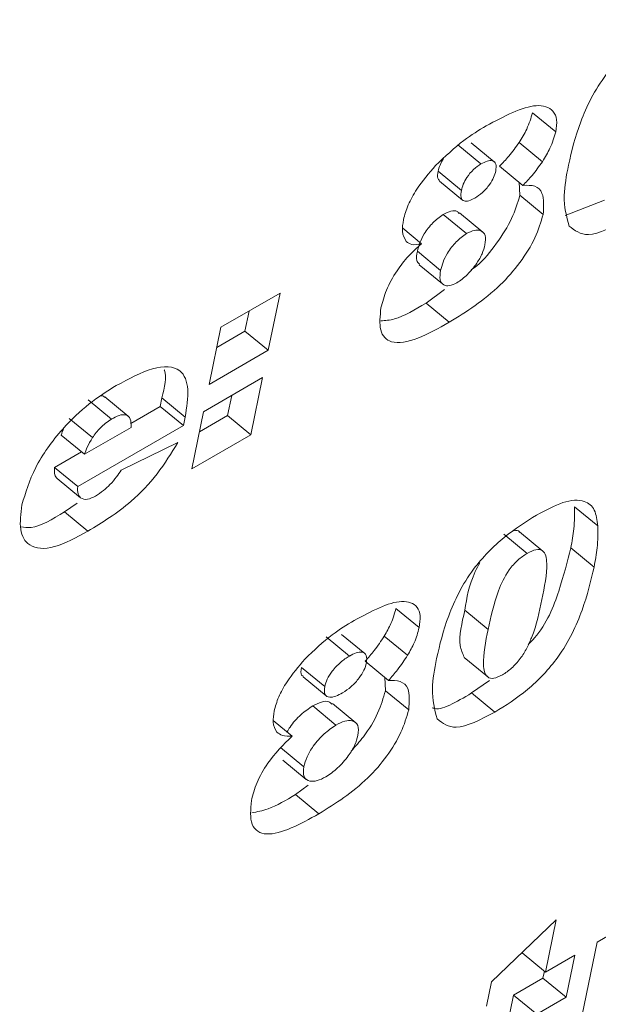
# Paper-space layout 'CAD_ 1' of a CAD drawing. Units: inches. Extents: x 0.3 to 16.7, y 0.3 to 10.7.
# Drawn here: x 12.5 to 12.5, y 8.7 to 8.7 of the extents above; entities that cross this region are included whole.
import ezdxf

# ---------------------------------------------------------------- set-up
doc = ezdxf.new("R2010")
doc.units = ezdxf.units.IN
doc.header["$MEASUREMENT"] = 0

psp = doc.layouts.new('CAD_ 1')

# ---------------------------------------------------------------- linework, layer by layer
at = {"color": 7, "linetype": 'Continuous', "lineweight": 15}
for p, q in [((12.5122519, 8.7188592), (12.5118676, 8.7191753)), ((12.5112368, 8.7183659), (12.5108526, 8.718682)), ((12.5120296, 8.7183688), (12.5116454, 8.718685)), ((12.5110172, 8.7183326), (12.5106329, 8.7186488)), ((12.5106948, 8.7178955), (12.5103105, 8.7182116)), ((12.5117084, 8.7179782), (12.5113241, 8.7182943)), ((12.5103304, 8.7180503), (12.5107146, 8.7177341)), ((12.5116469, 8.7180288), (12.5116589, 8.7178148)), ((12.5120431, 8.7174986), (12.5116589, 8.7178148)), ((12.5130532, 8.717736), (12.5124069, 8.7174837)), ((12.5107753, 8.7171823), (12.510391, 8.7174984)), ((12.5110475, 8.7172095), (12.5106633, 8.7175256)), ((12.5100368, 8.7170142), (12.5097252, 8.7172706)), ((12.5103513, 8.7165749), (12.509967, 8.7168911)), ((12.5099977, 8.7166685), (12.5103819, 8.7163524)), ((12.5104151, 8.7162608), (12.5101101, 8.7160369)), ((12.5067262, 8.7156389), (12.5077001, 8.7162011)), ((12.5077001, 8.7162011), (12.5075061, 8.7152589)), ((12.5104943, 8.7157208), (12.5101101, 8.7160369)), ((12.5071901, 8.7159067), (12.5071218, 8.715575)), ((12.5065322, 8.7146967), (12.5067262, 8.7156389)), ((12.5071218, 8.715575), (12.5066579, 8.7153073)), ((12.5075061, 8.7152589), (12.5071218, 8.715575)), ((12.5075061, 8.7152589), (12.5065322, 8.7146967)), ((12.5064394, 8.7142461), (12.5074132, 8.7148083)), ((12.5074132, 8.7148083), (12.5072192, 8.7138663)), ((12.5051953, 8.7141734), (12.504811, 8.7144895)), ((12.5057507, 8.7144729), (12.5057221, 8.7143339)), ((12.5061349, 8.7141567), (12.5057507, 8.7144729)), ((12.5069033, 8.7145139), (12.5068349, 8.7141824)), ((12.5049167, 8.7141251), (12.5045325, 8.7144412)), ((12.5057221, 8.7143339), (12.5052359, 8.7140533)), ((12.5061063, 8.7140178), (12.5057221, 8.7143339)), ((12.504605, 8.7138189), (12.5042208, 8.714135)), ((12.5061349, 8.7141567), (12.5061063, 8.7140178)), ((12.5062453, 8.7133041), (12.5064394, 8.7142461)), ((12.5068349, 8.7141824), (12.5063711, 8.7139146)), ((12.5072192, 8.7138663), (12.5068349, 8.7141824)), ((12.5061063, 8.7140178), (12.5043615, 8.7130106)), ((12.5044737, 8.7135445), (12.5052422, 8.7139881)), ((12.5044737, 8.7135445), (12.5040894, 8.7138606)), ((12.5072192, 8.7138663), (12.5062453, 8.7133041)), ((12.505081, 8.7132815), (12.5060131, 8.713739)), ((12.5044246, 8.7135849), (12.5039773, 8.7133267)), ((12.5043615, 8.7130106), (12.5039773, 8.7133267)), ((12.5044063, 8.7128266), (12.5040221, 8.7131427)), ((12.5043526, 8.7127368), (12.5041459, 8.7125939)), ((12.5129452, 8.7123633), (12.5125609, 8.7126795)), ((12.5045301, 8.7122777), (12.5041459, 8.7125939)), ((12.5117788, 8.7119105), (12.5113945, 8.7122267)), ((12.5120383, 8.7119483), (12.5116541, 8.7122645)), ((12.5128837, 8.7116849), (12.5124994, 8.7120011)), ((12.5099963, 8.7106852), (12.5096121, 8.7110013)), ((12.5111347, 8.7106572), (12.5107504, 8.7109734)), ((12.5090997, 8.7102587), (12.5087154, 8.7105748)), ((12.5088452, 8.710217), (12.5084609, 8.7105331)), ((12.5098052, 8.7102291), (12.509421, 8.7105453)), ((12.5094909, 8.7098155), (12.5091067, 8.7101316)), ((12.5107381, 8.7101934), (12.5111224, 8.7098772)), ((12.5084374, 8.7097126), (12.5080531, 8.7100287)), ((12.5080796, 8.7098751), (12.5084639, 8.7095589)), ((12.5094293, 8.7098662), (12.5094402, 8.7096462)), ((12.5111584, 8.709814), (12.5108609, 8.7096087)), ((12.5098245, 8.7093301), (12.5094402, 8.7096462)), ((12.5112452, 8.7092925), (12.5108609, 8.7096087)), ((12.5089512, 8.7091181), (12.5085669, 8.7094343)), ((12.5086235, 8.7090784), (12.5082393, 8.7093945)), ((12.5079002, 8.7088971), (12.5075897, 8.7091526)), ((12.5080939, 8.708392), (12.5077097, 8.7087081)), ((12.5077464, 8.7084991), (12.5081306, 8.708183)), ((12.5081662, 8.7080856), (12.5079584, 8.7079331)), ((12.5083427, 8.7076169), (12.5079584, 8.7079331)), ((12.5129323, 8.7054981), (12.5138479, 8.7060266)), ((12.5111885, 8.7048427), (12.5122574, 8.7058664)), ((12.5122574, 8.7058664), (12.5120802, 8.7050062)), ((12.5124515, 8.7031633), (12.5129323, 8.7054981)), ((12.5116976, 8.7053303), (12.511696, 8.7053223)), ((12.5120802, 8.7050062), (12.511696, 8.7053223)), ((12.5120802, 8.7050062), (12.5125671, 8.7052873)), ((12.5125671, 8.7052873), (12.5124238, 8.7045909)), ((12.5120395, 8.7049071), (12.5115525, 8.704626)), ((12.5120628, 8.7050205), (12.5120395, 8.7049071)), ((12.5124238, 8.7045909), (12.5120395, 8.7049071)), ((12.5111064, 8.704444), (12.5111885, 8.7048427)), ((12.5115525, 8.704626), (12.5113896, 8.7038349)), ((12.5119368, 8.7043098), (12.5115525, 8.704626)), ((12.5124238, 8.7045909), (12.5119368, 8.7043098))]:
    psp.add_line(p, q, dxfattribs=at)
for points, knots in [([(12.5124607, 8.718311), (12.5125144, 8.7185423), (12.5126213, 8.7190024), (12.513001, 8.7197693), (12.5135975, 8.7203738), (12.513956, 8.7205979), (12.5141358, 8.7207104)], [0, 0, 0, 0, 0.2814789, 0.5597517, 0.7791419, 1, 1, 1, 1]), ([(12.5111033, 8.7189597), (12.5114013, 8.7191189), (12.5118482, 8.7193576), (12.512193, 8.7192564), (12.5122798, 8.7190724), (12.5122612, 8.7189303), (12.5122519, 8.7188592)], [0, 0, 0, 0, 0.4992929, 0.7489975, 0.8744738, 1, 1, 1, 1]), ([(12.5118676, 8.7191753), (12.5118415, 8.7190875), (12.5117948, 8.7189304), (12.5116911, 8.7187601), (12.5116454, 8.718685)], [0, 0, 0, 0, 0.5592556, 1, 1, 1, 1]), ([(12.5102673, 8.7183046), (12.5104225, 8.7184528), (12.5107002, 8.7187179), (12.5109799, 8.7188857), (12.5111033, 8.7189597)], [0, 0, 0, 0, 0.5588189, 1, 1, 1, 1]), ([(12.5122519, 8.7188592), (12.5122258, 8.7187713), (12.5121791, 8.7186143), (12.5120754, 8.7184439), (12.5120296, 8.7183688)], [0, 0, 0, 0, 0.5592556, 1, 1, 1, 1]), ([(12.5116454, 8.718685), (12.5115905, 8.7186077), (12.5114924, 8.7184697), (12.5113756, 8.718348), (12.5113241, 8.7182943)], [0, 0, 0, 0, 0.55950605, 1, 1, 1, 1]), ([(12.5103971, 8.7184199), (12.5103763, 8.7183839), (12.5103338, 8.7183102), (12.5103184, 8.718245), (12.5103105, 8.7182116)], [0, 0, 0, 0, 0.4890136, 1, 1, 1, 1]), ([(12.5112613, 8.7182157), (12.5112657, 8.7182577), (12.5112747, 8.7183417), (12.5112108, 8.7183911), (12.5111198, 8.7183858), (12.5110514, 8.7183503), (12.5110172, 8.7183326)], [0, 0, 0, 0, 0.279657, 0.5589519, 0.7792596, 1, 1, 1, 1]), ([(12.5120296, 8.7183688), (12.5119748, 8.7182916), (12.5118767, 8.7181536), (12.5117599, 8.7180318), (12.5117084, 8.7179782)], [0, 0, 0, 0, 0.55950605, 1, 1, 1, 1]), ([(12.5097374, 8.7174133), (12.5097592, 8.7174925), (12.5098027, 8.7176508), (12.5099795, 8.71797), (12.5101582, 8.7181777), (12.5102673, 8.7183046)], [0, 0, 0, 0, 0.2802946, 0.5603871, 1, 1, 1, 1]), ([(12.5103105, 8.7182116), (12.5103025, 8.7181681), (12.5102894, 8.7180968), (12.5103242, 8.7180694), (12.5103377, 8.7180588)], [0, 0, 0, 0, 0.610717, 1, 1, 1, 1]), ([(12.5110172, 8.7183326), (12.5109755, 8.7183044), (12.5108922, 8.7182481), (12.5107842, 8.7181188), (12.5107196, 8.7179953), (12.510703, 8.7179288), (12.5106948, 8.7178955)], [0, 0, 0, 0, 0.2796004, 0.5589333, 0.7790515, 1, 1, 1, 1]), ([(12.5109136, 8.7177675), (12.5109568, 8.7177958), (12.5110429, 8.7178523), (12.5111564, 8.7179819), (12.5112332, 8.7181108), (12.5112519, 8.7181807), (12.5112613, 8.7182157)], [0, 0, 0, 0, 0.2801069, 0.5593098, 0.779497, 1, 1, 1, 1]), ([(12.5124704, 8.7173082), (12.5124284, 8.7174648), (12.5123531, 8.7177451), (12.5124278, 8.7181377), (12.5124607, 8.718311)], [0, 0, 0, 0, 0.5585033, 1, 1, 1, 1]), ([(12.5106948, 8.7178955), (12.5106885, 8.717854), (12.5106761, 8.7177714), (12.5107281, 8.7177125), (12.5108158, 8.7177177), (12.510881, 8.7177509), (12.5109136, 8.7177675)], [0, 0, 0, 0, 0.2805686, 0.5591736, 0.7794974, 1, 1, 1, 1]), ([(12.5117084, 8.7179782), (12.5117782, 8.7179805), (12.5119177, 8.7179852), (12.5120651, 8.7178391), (12.5120514, 8.7176276), (12.5120431, 8.7174986)], [0, 0, 0, 0, 0.2808791, 0.5615913, 1, 1, 1, 1]), ([(12.5116589, 8.7178148), (12.511621, 8.7176883), (12.5115453, 8.7174352), (12.5112859, 8.7170248), (12.5110381, 8.7167118), (12.5108872, 8.7166065), (12.5108558, 8.7165846)], [0, 0, 0, 0, 0.3065053, 0.6133412, 0.9195979, 1, 1, 1, 1]), ([(12.5106544, 8.7175153), (12.5106453, 8.7175275), (12.5106183, 8.7175633), (12.5105246, 8.7175622), (12.5104355, 8.7175197), (12.510391, 8.7174984)], [0, 0, 0, 0, 0.20465, 0.60251045, 1, 1, 1, 1]), ([(12.5097845, 8.7170537), (12.5097556, 8.7171041), (12.5097039, 8.7171943), (12.5097272, 8.7173463), (12.5097374, 8.7174133)], [0, 0, 0, 0, 0.5592833, 1, 1, 1, 1]), ([(12.510391, 8.7174984), (12.5103343, 8.7174566), (12.5102206, 8.7173727), (12.5100813, 8.7171921), (12.5100003, 8.7170263), (12.5099781, 8.7169362), (12.509967, 8.7168911)], [0, 0, 0, 0, 0.2785427, 0.5583053, 0.7788208, 1, 1, 1, 1]), ([(12.5120431, 8.7174986), (12.5120052, 8.7173728), (12.5119292, 8.7171209), (12.5116716, 8.7167011), (12.5111853, 8.7161508), (12.5107793, 8.7158981), (12.5104943, 8.7157208)], [0, 0, 0, 0, 0.18680558, 0.37381263, 0.56046674, 1, 1, 1, 1]), ([(12.5134374, 8.7174198), (12.5131998, 8.7172955), (12.5127757, 8.7170735), (12.5125636, 8.7172365), (12.5124704, 8.7173082)], [0, 0, 0, 0, 0.5602748, 1, 1, 1, 1]), ([(12.511082, 8.7169985), (12.5110885, 8.7170547), (12.5111013, 8.717167), (12.5110221, 8.7172382), (12.5109108, 8.7172481), (12.5108204, 8.7172042), (12.5107753, 8.7171823)], [0, 0, 0, 0, 0.2799288, 0.559424, 0.7798187, 1, 1, 1, 1]), ([(12.5100368, 8.7170142), (12.5099783, 8.7170042), (12.5098738, 8.7169863), (12.5098118, 8.7170331), (12.5097845, 8.7170537)], [0, 0, 0, 0, 0.5600232, 1, 1, 1, 1]), ([(12.5107753, 8.7171823), (12.5107185, 8.7171405), (12.5106049, 8.7170566), (12.5104656, 8.716876), (12.5103846, 8.7167101), (12.5103624, 8.71662), (12.5103513, 8.7165749)], [0, 0, 0, 0, 0.2785427, 0.5583053, 0.7788208, 1, 1, 1, 1]), ([(12.5093658, 8.7159564), (12.509391, 8.7160529), (12.5094412, 8.7162457), (12.5096076, 8.7165505), (12.5098168, 8.7168192), (12.5099634, 8.7169492), (12.5100368, 8.7170142)], [0, 0, 0, 0, 0.2802378, 0.5598749, 0.7797986, 1, 1, 1, 1]), ([(12.509967, 8.7168911), (12.5099574, 8.7168348), (12.5099407, 8.716737), (12.5099856, 8.7166945), (12.5100047, 8.7166764)], [0, 0, 0, 0, 0.5753455, 1, 1, 1, 1]), ([(12.5106179, 8.7163696), (12.5106772, 8.7164116), (12.510796, 8.7164958), (12.5109432, 8.71668), (12.511044, 8.7168551), (12.5110694, 8.7169507), (12.511082, 8.7169985)], [0, 0, 0, 0, 0.2790003, 0.559095, 0.7793455, 1, 1, 1, 1]), ([(12.5103513, 8.7165749), (12.5103433, 8.7165204), (12.5103273, 8.7164117), (12.5103915, 8.7163321), (12.5104911, 8.716313), (12.5105757, 8.7163508), (12.5106179, 8.7163696)], [0, 0, 0, 0, 0.2804106, 0.5596402, 0.7801575, 1, 1, 1, 1]), ([(12.5104943, 8.7157208), (12.5103181, 8.7156227), (12.5099673, 8.7154273), (12.5095316, 8.7153429), (12.5093245, 8.7155615), (12.5093521, 8.7158247), (12.5093658, 8.7159564)], [0, 0, 0, 0, 0.28151525, 0.5605495, 0.78002811, 1, 1, 1, 1]), ([(12.5101101, 8.7160369), (12.5099282, 8.7159282), (12.5096523, 8.7157631), (12.5094375, 8.71575), (12.5093642, 8.7157456)], [0, 0, 0, 0, 0.6591938, 1, 1, 1, 1]), ([(12.5049987, 8.7146777), (12.5052053, 8.7147896), (12.5056166, 8.7150124), (12.5060718, 8.7149935), (12.5062127, 8.7146364), (12.5061609, 8.7143169), (12.5061349, 8.7141567)], [0, 0, 0, 0, 0.28099999, 0.55932807, 0.77909758, 1, 1, 1, 1]), ([(12.5057893, 8.7149388), (12.5057908, 8.7149352), (12.5058379, 8.7148294), (12.5057936, 8.7146481), (12.5057507, 8.7144729)], [0, 0, 0, 0, 0.0334253, 1, 1, 1, 1]), ([(12.5034416, 8.7127101), (12.5035, 8.7129113), (12.5036168, 8.7133132), (12.5040645, 8.7139401), (12.5045519, 8.714398), (12.5048496, 8.7145844), (12.5049987, 8.7146777)], [0, 0, 0, 0, 0.2797175, 0.5586398, 0.7790129, 1, 1, 1, 1]), ([(12.5048019, 8.7144786), (12.5047935, 8.7144941), (12.5047827, 8.7145139), (12.5047555, 8.7145097), (12.5047496, 8.7145088)], [0, 0, 0, 0, 0.7836882, 1, 1, 1, 1]), ([(12.5052422, 8.7139881), (12.5052423, 8.7140375), (12.5052427, 8.714136), (12.5051672, 8.7142054), (12.5050478, 8.7141938), (12.5049605, 8.714148), (12.5049167, 8.7141251)], [0, 0, 0, 0, 0.2803561, 0.5594062, 0.7794735, 1, 1, 1, 1]), ([(12.504135, 8.7139807), (12.5041345, 8.71398), (12.5041113, 8.7139383), (12.5041003, 8.7138992), (12.5040894, 8.7138606)], [0, 0, 0, 0, 0.0175886, 1, 1, 1, 1]), ([(12.5049167, 8.7141251), (12.504853, 8.7140803), (12.5047388, 8.7140001), (12.504646, 8.7138744), (12.504605, 8.7138189)], [0, 0, 0, 0, 0.55824474, 1, 1, 1, 1]), ([(12.504605, 8.7138189), (12.5045732, 8.713766), (12.5045161, 8.7136715), (12.5044867, 8.7135834), (12.5044737, 8.7135445)], [0, 0, 0, 0, 0.5590236, 1, 1, 1, 1]), ([(12.5060131, 8.713739), (12.5059069, 8.7135642), (12.5056948, 8.7132154), (12.5051583, 8.7126564), (12.5047686, 8.7124215), (12.5045301, 8.7122777)], [0, 0, 0, 0, 0.2804189, 0.5595411, 1, 1, 1, 1]), ([(12.5039773, 8.7133267), (12.5039755, 8.713283), (12.5039724, 8.7132051), (12.5040069, 8.7131618), (12.5040221, 8.7131427)], [0, 0, 0, 0, 0.5606515, 1, 1, 1, 1]), ([(12.504894, 8.7130439), (12.5049314, 8.7130867), (12.504998, 8.7131632), (12.5050556, 8.7132454), (12.505081, 8.7132815)], [0, 0, 0, 0, 0.5596055, 1, 1, 1, 1]), ([(12.5043615, 8.7130106), (12.5043598, 8.7129669), (12.5043567, 8.7128889), (12.5043911, 8.7128456), (12.5044063, 8.7128266)], [0, 0, 0, 0, 0.5606177, 1, 1, 1, 1]), ([(12.5046546, 8.7128549), (12.5046997, 8.7128838), (12.5047803, 8.7129355), (12.5048593, 8.7130108), (12.504894, 8.7130439)], [0, 0, 0, 0, 0.5598373, 1, 1, 1, 1]), ([(12.5044063, 8.7128266), (12.5044418, 8.7128107), (12.5045052, 8.7127823), (12.5046089, 8.7128327), (12.5046546, 8.7128549)], [0, 0, 0, 0, 0.5595736, 1, 1, 1, 1]), ([(12.5045301, 8.7122777), (12.5043393, 8.7121727), (12.5039598, 8.7119636), (12.5035549, 8.7119945), (12.5033848, 8.712278), (12.5034226, 8.712566), (12.5034416, 8.7127101)], [0, 0, 0, 0, 0.2810589, 0.5592202, 0.7794816, 1, 1, 1, 1]), ([(12.5119352, 8.7125421), (12.5120842, 8.7126226), (12.5123814, 8.7127831), (12.5127229, 8.7128048), (12.5129104, 8.7126441), (12.5129336, 8.7124569), (12.5129452, 8.7123633)], [0, 0, 0, 0, 0.2804752, 0.5595563, 0.7796232, 1, 1, 1, 1]), ([(12.5125609, 8.7126795), (12.512562, 8.7125613), (12.5125638, 8.7123503), (12.5125191, 8.7121078), (12.5124994, 8.7120011)], [0, 0, 0, 0, 0.55996661, 1, 1, 1, 1]), ([(12.5041459, 8.7125939), (12.5039468, 8.7124744), (12.5036648, 8.7123051), (12.5034777, 8.7123399), (12.5034227, 8.7123502)], [0, 0, 0, 0, 0.7057064, 1, 1, 1, 1]), ([(12.5102845, 8.7101748), (12.5103373, 8.710403), (12.5104422, 8.7108568), (12.5108137, 8.7116141), (12.5114039, 8.7122103), (12.5117577, 8.7124313), (12.5119352, 8.7125421)], [0, 0, 0, 0, 0.2815046, 0.5597561, 0.7791318, 1, 1, 1, 1]), ([(12.5129452, 8.7123633), (12.5129462, 8.7122452), (12.5129481, 8.7120342), (12.5129034, 8.7117916), (12.5128837, 8.7116849)], [0, 0, 0, 0, 0.55996661, 1, 1, 1, 1]), ([(12.5116507, 8.712261), (12.5116499, 8.7122638), (12.5116402, 8.7122961), (12.5115982, 8.7122893), (12.5115597, 8.712283)], [0, 0, 0, 0, 0.0861439, 1, 1, 1, 1]), ([(12.5117788, 8.7119105), (12.5117271, 8.7118767), (12.5116238, 8.7118092), (12.5114281, 8.7115848), (12.511243, 8.7111657), (12.5111781, 8.710861), (12.5111347, 8.7106572)], [0, 0, 0, 0, 0.1249531, 0.2496191, 0.4982062, 1, 1, 1, 1]), ([(12.5120226, 8.7111494), (12.5120649, 8.7113576), (12.5121281, 8.7116687), (12.5120786, 8.7119571), (12.5119318, 8.7119861), (12.5118298, 8.7119357), (12.5117788, 8.7119105)], [0, 0, 0, 0, 0.5019201, 0.7503509, 0.8750598, 1, 1, 1, 1]), ([(12.5124994, 8.7120011), (12.512442, 8.7117736), (12.5123276, 8.7113207), (12.5120879, 8.7107029), (12.5118337, 8.7104417), (12.5117983, 8.7104054)], [0, 0, 0, 0, 0.46475, 0.9255373, 1, 1, 1, 1]), ([(12.5109973, 8.7117548), (12.5109713, 8.7117058), (12.5108204, 8.711422), (12.5107821, 8.7111765), (12.5107504, 8.7109734)], [0, 0, 0, 0, 0.1724021, 1, 1, 1, 1]), ([(12.5128837, 8.7116849), (12.5128292, 8.7114546), (12.5127205, 8.7109959), (12.512372, 8.710241), (12.5117807, 8.7096236), (12.5114243, 8.7094032), (12.5112452, 8.7092925)], [0, 0, 0, 0, 0.2814604, 0.5605169, 0.7791985, 1, 1, 1, 1]), ([(12.5089229, 8.7108032), (12.5092069, 8.7109555), (12.5096327, 8.7111838), (12.509954, 8.7110751), (12.5100246, 8.7108887), (12.5100058, 8.710753), (12.5099963, 8.7106852)], [0, 0, 0, 0, 0.4992748, 0.7488605, 0.874401, 1, 1, 1, 1]), ([(12.5113705, 8.7099062), (12.5114217, 8.7099403), (12.5115242, 8.7100083), (12.5116698, 8.7101732), (12.5117777, 8.7103492), (12.5119293, 8.710692), (12.5119811, 8.7109461), (12.5120226, 8.7111494)], [0, 0, 0, 0, 0.1247566, 0.2494289, 0.3743867, 0.4995653, 1, 1, 1, 1]), ([(12.5096121, 8.7110013), (12.5095902, 8.7109203), (12.5095511, 8.7107755), (12.5094608, 8.7106157), (12.509421, 8.7105453)], [0, 0, 0, 0, 0.559523, 1, 1, 1, 1]), ([(12.5107504, 8.7109734), (12.5107012, 8.7107607), (12.5106286, 8.7104461), (12.5107135, 8.7102573), (12.510741, 8.7101962)], [0, 0, 0, 0, 0.6762913, 1, 1, 1, 1]), ([(12.50811, 8.7101653), (12.5082608, 8.7103097), (12.5085308, 8.7105681), (12.5088029, 8.7107312), (12.5089229, 8.7108032)], [0, 0, 0, 0, 0.5587883, 1, 1, 1, 1]), ([(12.5099963, 8.7106852), (12.5099745, 8.7106041), (12.5099354, 8.7104593), (12.509845, 8.7102995), (12.5098052, 8.7102291)], [0, 0, 0, 0, 0.559523, 1, 1, 1, 1]), ([(12.5111347, 8.7106572), (12.5110938, 8.7104536), (12.5110326, 8.7101491), (12.5110846, 8.7098728), (12.5112212, 8.7098342), (12.5113207, 8.7098822), (12.5113705, 8.7099062)], [0, 0, 0, 0, 0.5017714, 0.7504404, 0.8751671, 1, 1, 1, 1]), ([(12.509421, 8.7105453), (12.5093677, 8.7104651), (12.5092725, 8.7103217), (12.5091574, 8.7101897), (12.5091067, 8.7101316)], [0, 0, 0, 0, 0.55951484, 1, 1, 1, 1]), ([(12.5091256, 8.7101031), (12.5091302, 8.7101493), (12.5091394, 8.7102418), (12.5090619, 8.7102885), (12.5089586, 8.7102763), (12.508883, 8.7102368), (12.5088452, 8.710217)], [0, 0, 0, 0, 0.2793501, 0.5588366, 0.77928, 1, 1, 1, 1]), ([(12.5076036, 8.7093096), (12.5076243, 8.7093855), (12.5076658, 8.7095372), (12.5078351, 8.7098434), (12.5080058, 8.7100432), (12.50811, 8.7101653)], [0, 0, 0, 0, 0.2802675, 0.5604727, 1, 1, 1, 1]), ([(12.5088452, 8.710217), (12.5087962, 8.7101855), (12.5086983, 8.7101227), (12.5085656, 8.709981), (12.5084711, 8.7098334), (12.5084487, 8.7097528), (12.5084374, 8.7097126)], [0, 0, 0, 0, 0.28036357, 0.55999709, 0.77995296, 1, 1, 1, 1]), ([(12.5087332, 8.7096109), (12.5087808, 8.7096418), (12.5088759, 8.7097034), (12.5090034, 8.7098431), (12.5090931, 8.7099861), (12.5091148, 8.7100641), (12.5091256, 8.7101031)], [0, 0, 0, 0, 0.2802077, 0.5596643, 0.7797748, 1, 1, 1, 1]), ([(12.5098052, 8.7102291), (12.509752, 8.7101489), (12.5096567, 8.7100056), (12.5095416, 8.7098736), (12.5094909, 8.7098155)], [0, 0, 0, 0, 0.55952359, 1, 1, 1, 1]), ([(12.5102935, 8.7091796), (12.5102521, 8.7093351), (12.510178, 8.7096136), (12.5102519, 8.7100029), (12.5102845, 8.7101748)], [0, 0, 0, 0, 0.5584987, 1, 1, 1, 1]), ([(12.5080531, 8.7100287), (12.5080455, 8.7099778), (12.508035, 8.7099076), (12.5080763, 8.70989), (12.5080876, 8.7098851)], [0, 0, 0, 0, 0.72555763, 1, 1, 1, 1]), ([(12.5094909, 8.7098155), (12.5095596, 8.7098155), (12.5096966, 8.7098154), (12.5098507, 8.7096762), (12.5098345, 8.7094612), (12.5098245, 8.7093301)], [0, 0, 0, 0, 0.2810483, 0.5614629, 1, 1, 1, 1]), ([(12.5084374, 8.7097126), (12.5084331, 8.7096656), (12.5084246, 8.7095717), (12.5085082, 8.7095291), (12.5086171, 8.709549), (12.5086945, 8.7095902), (12.5087332, 8.7096109)], [0, 0, 0, 0, 0.279424, 0.5582854, 0.779006, 1, 1, 1, 1]), ([(12.5094402, 8.7096462), (12.5094044, 8.709526), (12.5093327, 8.7092855), (12.5091214, 8.7089208), (12.5089438, 8.7087268), (12.5088735, 8.7086501)], [0, 0, 0, 0, 0.3766036, 0.7535513, 1, 1, 1, 1]), ([(12.5108609, 8.7096087), (12.5106113, 8.709457), (12.5103569, 8.7093024), (12.5102205, 8.7093616), (12.5102179, 8.7093627)], [0, 0, 0, 0, 0.98109936, 1, 1, 1, 1]), ([(12.5085572, 8.7094224), (12.5085414, 8.7094389), (12.5085032, 8.7094785), (12.5083878, 8.7094681), (12.5082888, 8.7094191), (12.5082393, 8.7093945)], [0, 0, 0, 0, 0.2611023, 0.6305698, 1, 1, 1, 1]), ([(12.5076469, 8.7089641), (12.5076197, 8.7090128), (12.507571, 8.7090998), (12.5075936, 8.7092454), (12.5076036, 8.7093096)], [0, 0, 0, 0, 0.5593885, 1, 1, 1, 1]), ([(12.5082393, 8.7093945), (12.5081743, 8.7093501), (12.5080443, 8.7092613), (12.5078889, 8.7090937), (12.5078327, 8.7089921), (12.5078177, 8.708965)], [0, 0, 0, 0, 0.4228454, 0.8458262, 1, 1, 1, 1]), ([(12.5098245, 8.7093301), (12.509789, 8.7092094), (12.5097179, 8.7089678), (12.5094745, 8.7085637), (12.509009, 8.708029), (12.5086175, 8.7077869), (12.5083427, 8.7076169)], [0, 0, 0, 0, 0.1868937, 0.3739483, 0.5604842, 1, 1, 1, 1]), ([(12.5112452, 8.7092925), (12.5110118, 8.70917), (12.5105951, 8.7089512), (12.5103856, 8.7091098), (12.5102935, 8.7091796)], [0, 0, 0, 0, 0.56018468, 1, 1, 1, 1]), ([(12.508987, 8.7089092), (12.5089929, 8.7089705), (12.5090046, 8.7090931), (12.5089036, 8.7091559), (12.5087738, 8.7091539), (12.5086736, 8.7091036), (12.5086235, 8.7090784)], [0, 0, 0, 0, 0.2791223, 0.5585272, 0.7792747, 1, 1, 1, 1]), ([(12.5079002, 8.7088971), (12.5078433, 8.7088957), (12.5077416, 8.7088931), (12.5076759, 8.7089424), (12.5076469, 8.7089641)], [0, 0, 0, 0, 0.5602184, 1, 1, 1, 1]), ([(12.5086235, 8.7090784), (12.5085578, 8.7090339), (12.5084264, 8.708945), (12.5082534, 8.7087484), (12.5081364, 8.7085517), (12.5081081, 8.7084453), (12.5080939, 8.708392)], [0, 0, 0, 0, 0.2798619, 0.5598134, 0.7796389, 1, 1, 1, 1]), ([(12.5072284, 8.7078348), (12.5072536, 8.7079308), (12.507304, 8.7081225), (12.5075196, 8.7085183), (12.507756, 8.7087536), (12.5079002, 8.7088971)], [0, 0, 0, 0, 0.28109505, 0.56148632, 1, 1, 1, 1]), ([(12.5084578, 8.7082247), (12.5085231, 8.7082697), (12.5086537, 8.7083597), (12.508822, 8.7085556), (12.5089427, 8.7087497), (12.5089722, 8.7088561), (12.508987, 8.7089092)], [0, 0, 0, 0, 0.2797906, 0.5599, 0.7799464, 1, 1, 1, 1]), ([(12.5080939, 8.708392), (12.508088, 8.7083308), (12.5080762, 8.7082083), (12.5081784, 8.7081472), (12.5083083, 8.7081505), (12.5084079, 8.7082), (12.5084578, 8.7082247)], [0, 0, 0, 0, 0.2791899, 0.5586635, 0.7793282, 1, 1, 1, 1]), ([(12.5083427, 8.7076169), (12.5081888, 8.7075312), (12.5078819, 8.7073602), (12.5075246, 8.7072565), (12.5073242, 8.7073158), (12.5071958, 8.70747), (12.5072154, 8.7076891), (12.5072284, 8.7078348)], [0, 0, 0, 0, 0.2510314, 0.5005916, 0.625857, 0.7511061, 1, 1, 1, 1]), ([(12.5079584, 8.7079331), (12.5078013, 8.707841), (12.5075409, 8.7076886), (12.5073216, 8.7076486), (12.5072347, 8.7076328)], [0, 0, 0, 0, 0.6033668, 1, 1, 1, 1])]:
    psp.add_open_spline(points, degree=3, knots=knots, dxfattribs=at)

doc.saveas('drawing.dxf')
